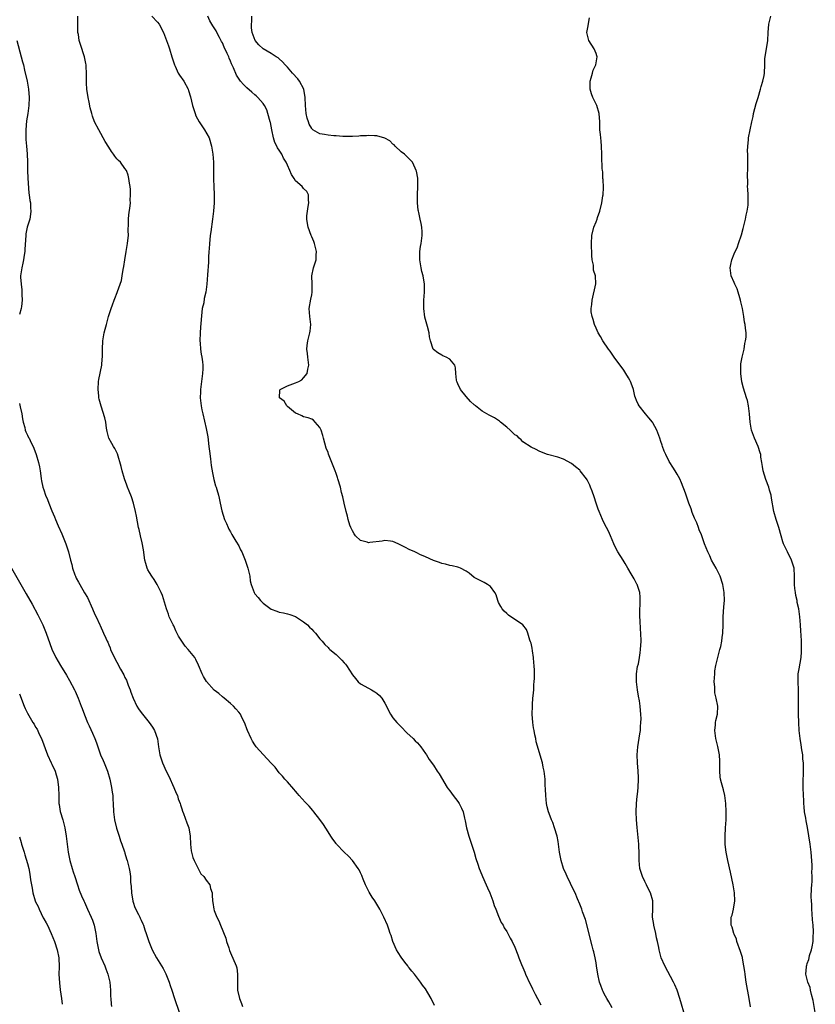
# Model space of a CAD drawing. Units: inches. Extents: x 2607000 to 2610000, y 1500000 to 1503000.
# Drawn here: x 2608087 to 2608283, y 1500412 to 1500654 of the extents above; entities that cross this region are included whole.
import ezdxf

# ---------------------------------------------------------------- set-up
doc = ezdxf.new("R2010")
doc.units = ezdxf.units.IN
doc.header["$MEASUREMENT"] = 0
doc.layers.add('LD26071500_10ft', color=2, linetype='Continuous')

msp = doc.modelspace()

# ---------------------------------------------------------------- linework, layer by layer
at = {"layer": 'LD26071500_10ft'}
for points, elevation in [([(2608189.25, 1500411.25), (2608189, 1500411.84), (2608188.58, 1500412.58), (2608188.4, 1500413), (2608187.6, 1500414.4), (2608187, 1500415.38), (2608186.28, 1500416.28), (2608185.79, 1500417), (2608185, 1500418), (2608184.29, 1500419), (2608183.68, 1500419.68), (2608183, 1500420.5), (2608182.78, 1500420.78), (2608182.67, 1500421), (2608181.91, 1500421.91), (2608181, 1500423.16), (2608180.28, 1500424.28), (2608179.86, 1500425), (2608178.95, 1500427), (2608178.52, 1500428.52), (2608178.33, 1500429), (2608177.94, 1500430.06), (2608177.64, 1500431), (2608176.74, 1500433), (2608175.76, 1500435), (2608174.57, 1500437), (2608173.91, 1500437.91), (2608173.16, 1500439.16), (2608173, 1500439.48), (2608172.46, 1500440.46), (2608172.22, 1500441), (2608171.67, 1500442.34), (2608171.4, 1500443), (2608171.31, 1500443.31), (2608171, 1500443.97), (2608170.65, 1500444.65), (2608170.42, 1500445), (2608168.99, 1500447), (2608168.01, 1500448.01), (2608167, 1500449.02), (2608165.12, 1500451), (2608165, 1500451.14), (2608164.2, 1500452.2), (2608163.66, 1500453), (2608163, 1500454.02), (2608161.86, 1500455.86), (2608161, 1500457.09), (2608159.48, 1500459), (2608159.27, 1500459.28), (2608158.33, 1500460.33), (2608157.68, 1500461), (2608157.37, 1500461.37), (2608155.9, 1500463), (2608155.51, 1500463.51), (2608155, 1500464.06), (2608154.59, 1500464.59), (2608153, 1500466.32), (2608152.4, 1500467), (2608151.79, 1500467.79), (2608151, 1500468.6), (2608149.99, 1500469.99), (2608149, 1500470.98), (2608148.03, 1500472.03), (2608147, 1500473.08), (2608145.34, 1500475), (2608145, 1500475.48), (2608144.41, 1500476.41), (2608144.08, 1500477), (2608143.16, 1500479), (2608143, 1500479.4), (2608142.59, 1500480.59), (2608142.43, 1500481), (2608141.81, 1500482.19), (2608141.41, 1500483), (2608141, 1500483.54), (2608140.34, 1500484.34), (2608139.73, 1500485), (2608139, 1500485.67), (2608137.42, 1500487), (2608137, 1500487.32), (2608136.1, 1500488.1), (2608135, 1500488.98), (2608133.05, 1500491.05), (2608132.32, 1500492.32), (2608131.97, 1500493), (2608131.13, 1500495.13), (2608130.49, 1500496.49), (2608130.2, 1500497), (2608129, 1500498.46), (2608128.59, 1500499), (2608127.8, 1500499.8), (2608127, 1500501.04), (2608126.21, 1500502.21), (2608125.55, 1500503.55), (2608125, 1500504.76), (2608124.87, 1500505), (2608123.92, 1500507), (2608123.7, 1500507.7), (2608123.23, 1500509), (2608123, 1500509.8), (2608122.23, 1500512.23), (2608121.92, 1500513), (2608120.92, 1500515), (2608120.17, 1500516.17), (2608119.61, 1500517), (2608119, 1500517.94), (2608118.62, 1500518.62), (2608118.46, 1500519), (2608118.12, 1500520.12), (2608117.92, 1500521), (2608117.54, 1500523.54), (2608117.22, 1500525.22), (2608116.81, 1500527), (2608116.49, 1500528.49), (2608116.35, 1500529), (2608115.81, 1500531.81), (2608115.6, 1500533), (2608115.14, 1500535), (2608114.6, 1500536.6), (2608114.04, 1500537.96), (2608113.63, 1500539), (2608113.48, 1500539.48), (2608112.9, 1500541), (2608112.31, 1500543), (2608112.08, 1500544.08), (2608111.14, 1500547.14), (2608110.48, 1500548.48), (2608110.16, 1500549), (2608109.74, 1500549.74), (2608109.05, 1500551.05), (2608108.64, 1500552.64), (2608108.47, 1500553.53), (2608108.26, 1500555), (2608108.06, 1500556.06), (2608107.11, 1500558.89), (2608106.64, 1500560.64), (2608106.58, 1500561), (2608106.55, 1500561.45), (2608106.38, 1500563), (2608106.48, 1500565), (2608106.54, 1500565.46), (2608107.27, 1500569), (2608107.39, 1500570.61), (2608107.43, 1500571), (2608107.46, 1500573), (2608107.58, 1500575), (2608107.91, 1500577), (2608108.14, 1500577.86), (2608108.42, 1500579), (2608108.97, 1500580.97), (2608109.6, 1500583), (2608109.91, 1500583.91), (2608110.31, 1500585), (2608110.52, 1500585.48), (2608111.07, 1500586.93), (2608111.13, 1500587.13), (2608111.82, 1500589), (2608112.11, 1500589.89), (2608112.32, 1500591), (2608112.56, 1500592.56), (2608112.71, 1500593.29), (2608112.96, 1500595), (2608113.31, 1500597), (2608113.53, 1500598.47), (2608113.64, 1500599), (2608113.74, 1500599.74), (2608113.83, 1500601), (2608113.82, 1500602.18), (2608113.87, 1500603.87), (2608113.89, 1500605), (2608113.96, 1500606.04), (2608114.3, 1500608.3), (2608114.34, 1500609), (2608114.31, 1500609.69), (2608114.4, 1500611), (2608114.33, 1500612.33), (2608114.27, 1500613), (2608114.12, 1500613.88), (2608113.98, 1500615), (2608113.8, 1500615.8), (2608113.34, 1500617), (2608113, 1500617.51), (2608111.87, 1500619), (2608111.41, 1500619.41), (2608111, 1500619.86), (2608110.48, 1500620.48), (2608110.17, 1500621), (2608109.65, 1500621.65), (2608109, 1500622.71), (2608108.15, 1500624.15), (2608106.53, 1500627), (2608105.52, 1500629), (2608105, 1500630.4), (2608104.82, 1500631), (2608104.45, 1500632.45), (2608104.2, 1500633.8), (2608103.92, 1500635), (2608103.6, 1500637), (2608103.51, 1500638.49), (2608103.5, 1500639), (2608103.51, 1500639.51), (2608103.51, 1500641), (2608103.42, 1500642.58), (2608103.42, 1500643), (2608103.38, 1500643.38), (2608103.01, 1500645), (2608102.02, 1500648.02), (2608101.75, 1500649), (2608101.53, 1500650.47), (2608101.43, 1500651), (2608101.38, 1500653), (2608101.4, 1500653.4), (2608101.41, 1500655)], 8530), ([(2608119.62, 1500655), (2608121, 1500653.49), (2608121.43, 1500653), (2608122.46, 1500651), (2608123.25, 1500649), (2608123.68, 1500647.68), (2608123.93, 1500647), (2608124.53, 1500645), (2608125, 1500643.55), (2608125.16, 1500643), (2608125.34, 1500642.66), (2608126.13, 1500641), (2608126.44, 1500640.44), (2608127.46, 1500639), (2608128.56, 1500637), (2608128.68, 1500636.68), (2608129.14, 1500635.14), (2608129.63, 1500633), (2608130.26, 1500631), (2608130.49, 1500630.49), (2608131.28, 1500629), (2608132.6, 1500627), (2608133.72, 1500625), (2608134.34, 1500623), (2608134.64, 1500621), (2608134.78, 1500619), (2608134.82, 1500617.18), (2608134.81, 1500614.81), (2608134.89, 1500613), (2608135, 1500611), (2608134.97, 1500609), (2608134.8, 1500607), (2608134.58, 1500605), (2608134.15, 1500601.85), (2608134, 1500601), (2608133.86, 1500599.86), (2608133.79, 1500599), (2608133.7, 1500597.7), (2608133.68, 1500597), (2608133.61, 1500595.61), (2608133.57, 1500594.43), (2608133.31, 1500591.31), (2608133.14, 1500589), (2608132.89, 1500587), (2608132.53, 1500585.47), (2608132.38, 1500584.38), (2608132.05, 1500583), (2608131.9, 1500582.1), (2608131.61, 1500578.39), (2608131.51, 1500577), (2608131.45, 1500575), (2608131.53, 1500574.47), (2608131.6, 1500573), (2608131.74, 1500571.74), (2608131.94, 1500571), (2608132.12, 1500569.88), (2608132.19, 1500569), (2608132.15, 1500568.15), (2608132.13, 1500567), (2608131.59, 1500563), (2608131.59, 1500562.41), (2608131.53, 1500561), (2608131.65, 1500559.65), (2608131.75, 1500559), (2608131.96, 1500558.04), (2608132.16, 1500557), (2608133, 1500553.45), (2608133.38, 1500551.38), (2608133.68, 1500549), (2608133.8, 1500547.8), (2608134.07, 1500545.93), (2608134.26, 1500544.26), (2608134.53, 1500542.53), (2608134.88, 1500540.88), (2608135.32, 1500539.32), (2608135.44, 1500539), (2608135.6, 1500538.4), (2608136.02, 1500537), (2608136.23, 1500536.23), (2608136.43, 1500535), (2608136.86, 1500533.14), (2608137.54, 1500531), (2608137.99, 1500530.01), (2608138.42, 1500529), (2608138.61, 1500528.61), (2608139, 1500527.96), (2608139.31, 1500527.31), (2608140.31, 1500525.69), (2608141, 1500524.48), (2608141.48, 1500523.48), (2608141.74, 1500523), (2608142.58, 1500521), (2608143.26, 1500519), (2608143.71, 1500517), (2608143.87, 1500515.87), (2608144.05, 1500515), (2608144.79, 1500513), (2608145, 1500512.7), (2608145.78, 1500511.78), (2608146.37, 1500511), (2608147, 1500510.4), (2608149, 1500508.91), (2608150.42, 1500508.42), (2608151, 1500508.12), (2608152.03, 1500508.03), (2608153, 1500507.71), (2608153.58, 1500507.58), (2608155, 1500507.07), (2608157, 1500505.81), (2608157.96, 1500505), (2608158.48, 1500504.48), (2608159, 1500503.99), (2608159.46, 1500503.46), (2608159.9, 1500503), (2608161, 1500501.6), (2608161.52, 1500501), (2608162.19, 1500500.19), (2608163, 1500499.47), (2608163.22, 1500499.22), (2608163.47, 1500499), (2608165, 1500497.7), (2608166.37, 1500496.37), (2608167, 1500495.69), (2608167.33, 1500495.33), (2608167.59, 1500495), (2608169, 1500492.74), (2608169.78, 1500491.78), (2608170.43, 1500491), (2608171, 1500490.48), (2608173, 1500489.4), (2608173.69, 1500489), (2608174.54, 1500488.54), (2608175, 1500488.24), (2608175.64, 1500487.64), (2608176.23, 1500487), (2608177, 1500485.77), (2608177.41, 1500485), (2608177.92, 1500483.91), (2608178.4, 1500483), (2608179, 1500482.14), (2608179.95, 1500481), (2608181, 1500479.88), (2608182.43, 1500478.43), (2608183.97, 1500477), (2608184.48, 1500476.48), (2608185, 1500475.98), (2608185.82, 1500475), (2608187, 1500473.34), (2608187.22, 1500473), (2608187.87, 1500471.87), (2608189, 1500470.43), (2608189.9, 1500469), (2608190.34, 1500468.34), (2608192.36, 1500465), (2608192.61, 1500464.61), (2608193, 1500464.13), (2608193.83, 1500463), (2608195, 1500461.49), (2608195.33, 1500461), (2608195.88, 1500459.88), (2608196.27, 1500459), (2608196.62, 1500457.38), (2608196.78, 1500456.78), (2608197.11, 1500455), (2608197.67, 1500453), (2608199, 1500449.04), (2608199.44, 1500447.44), (2608199.89, 1500446.11), (2608200.23, 1500445), (2608200.43, 1500444.43), (2608201.02, 1500443.02), (2608201.96, 1500441), (2608202.26, 1500440.26), (2608202.85, 1500439), (2608203.61, 1500437), (2608203.91, 1500435.91), (2608204.31, 1500435), (2608205, 1500433.26), (2608205.68, 1500431.68), (2608206.14, 1500431), (2608206.42, 1500430.42), (2608207, 1500429.51), (2608207.29, 1500429), (2608207.85, 1500427.85), (2608208.36, 1500427), (2608209, 1500425.63), (2608209.74, 1500423.74), (2608209.96, 1500423), (2608210.61, 1500421.39), (2608211, 1500420.58), (2608211.49, 1500419.49), (2608211.65, 1500419), (2608212.7, 1500416.7), (2608213, 1500416.1), (2608213.34, 1500415.34), (2608213.54, 1500415), (2608214, 1500414), (2608214.61, 1500413), (2608215.4, 1500411.4)], 8540), ([(2608233, 1500410.68), (2608232.18, 1500412.18), (2608231.66, 1500413), (2608231, 1500414.15), (2608230.72, 1500414.72), (2608230.58, 1500415), (2608230.18, 1500416.18), (2608229.87, 1500417), (2608229.45, 1500419), (2608229.15, 1500421), (2608229, 1500421.76), (2608228.78, 1500423), (2608228.43, 1500424.43), (2608228.31, 1500425), (2608228.09, 1500425.91), (2608226.4, 1500432.4), (2608225.71, 1500434.29), (2608225.47, 1500435), (2608225, 1500436.22), (2608224.47, 1500437.53), (2608223.84, 1500439), (2608223.57, 1500439.57), (2608221.86, 1500443), (2608221.62, 1500443.62), (2608220.98, 1500445), (2608220.38, 1500447), (2608220.03, 1500449), (2608219.78, 1500451), (2608219.68, 1500451.68), (2608219.41, 1500453), (2608218.79, 1500455), (2608218.34, 1500456.34), (2608218.02, 1500457), (2608217.45, 1500458.55), (2608217.3, 1500459), (2608217, 1500460.21), (2608216.83, 1500461), (2608216.61, 1500463), (2608216.56, 1500464.56), (2608216.46, 1500465.54), (2608216.44, 1500467), (2608216.35, 1500468.35), (2608216.24, 1500469), (2608216.01, 1500469.99), (2608215.84, 1500471), (2608214.23, 1500476.23), (2608214.2, 1500477), (2608213.92, 1500477.92), (2608213.79, 1500479), (2608213.64, 1500479.64), (2608213.44, 1500481), (2608213.31, 1500483), (2608213.35, 1500485), (2608213.38, 1500485.38), (2608213.47, 1500487), (2608213.56, 1500487.56), (2608213.65, 1500489), (2608213.66, 1500490.34), (2608213.79, 1500491), (2608213.86, 1500491.86), (2608213.81, 1500493), (2608213.81, 1500493.81), (2608213.76, 1500495), (2608213.69, 1500495.69), (2608213.62, 1500497), (2608213.38, 1500498.62), (2608213.26, 1500499.26), (2608213, 1500500.5), (2608212.89, 1500500.89), (2608212.74, 1500501.26), (2608212.21, 1500503), (2608211.88, 1500503.88), (2608211, 1500505.03), (2608207.46, 1500507.46), (2608207, 1500507.85), (2608206.4, 1500508.4), (2608205.88, 1500509), (2608205.53, 1500509.53), (2608205, 1500510.52), (2608204.8, 1500511), (2608204.41, 1500512.41), (2608204.11, 1500513), (2608203, 1500514.48), (2608202.26, 1500515), (2608201.46, 1500515.46), (2608200.13, 1500516.13), (2608199, 1500516.71), (2608197.78, 1500517.78), (2608197, 1500518.24), (2608195.59, 1500519), (2608195.18, 1500519.18), (2608195, 1500519.23), (2608193.56, 1500519.56), (2608193, 1500519.67), (2608191.96, 1500519.96), (2608191, 1500520.17), (2608190.42, 1500520.42), (2608189, 1500520.93), (2608187, 1500521.77), (2608185.63, 1500522.37), (2608185, 1500522.67), (2608184.39, 1500523), (2608183, 1500523.61), (2608182.08, 1500524.08), (2608180.77, 1500524.77), (2608180.26, 1500525), (2608179, 1500525.59), (2608178.38, 1500525.62), (2608177, 1500525.83), (2608176.35, 1500525.65), (2608173.3, 1500525.3), (2608173, 1500525.26), (2608172.63, 1500525.37), (2608171, 1500525.79), (2608169.76, 1500527), (2608169.46, 1500527.46), (2608169, 1500528.21), (2608168.6, 1500529), (2608168.37, 1500529.63), (2608167.96, 1500531), (2608167.83, 1500531.83), (2608167.46, 1500533), (2608166.96, 1500535), (2608166.61, 1500536.61), (2608166.34, 1500537.66), (2608166.04, 1500539), (2608165.46, 1500541), (2608165.33, 1500541.33), (2608165, 1500542.31), (2608164.75, 1500543), (2608164.23, 1500544.23), (2608163.31, 1500546.69), (2608163.12, 1500547.12), (2608163, 1500547.54), (2608162.58, 1500548.58), (2608161.88, 1500551), (2608161.73, 1500551.73), (2608161.28, 1500553), (2608161, 1500553.64), (2608159.87, 1500555), (2608159.43, 1500555.43), (2608159, 1500555.68), (2608158.08, 1500556.08), (2608157, 1500556.31), (2608156.56, 1500556.56), (2608155.48, 1500557), (2608155, 1500557.22), (2608154, 1500558), (2608153, 1500558.83), (2608152.82, 1500559), (2608152.18, 1500560.18), (2608151.07, 1500561), (2608151.14, 1500562.86), (2608151.24, 1500563), (2608153, 1500563.94), (2608155, 1500564.63), (2608155.8, 1500565), (2608156.56, 1500565.44), (2608157, 1500565.86), (2608157.88, 1500567), (2608158.07, 1500568.07), (2608158.29, 1500569), (2608158.07, 1500571), (2608157.93, 1500571.93), (2608157.82, 1500573), (2608157.87, 1500573.87), (2608158.06, 1500575), (2608158.34, 1500576.34), (2608158.55, 1500577), (2608158.62, 1500577.38), (2608158.76, 1500579), (2608158.55, 1500581), (2608158.38, 1500583), (2608158.75, 1500585.25), (2608159, 1500586.34), (2608159.11, 1500587), (2608159.11, 1500589), (2608159.03, 1500591), (2608159.41, 1500593), (2608160.06, 1500595), (2608160.12, 1500596.12), (2608160.2, 1500597), (2608159.66, 1500599), (2608159.5, 1500599.5), (2608159, 1500600.67), (2608158.84, 1500601), (2608158.09, 1500603), (2608157.91, 1500603.91), (2608157.78, 1500605), (2608157.78, 1500605.79), (2608157.95, 1500607), (2608158.13, 1500608.13), (2608158.31, 1500609), (2608158.21, 1500609.79), (2608158.22, 1500611), (2608157.8, 1500611.8), (2608157, 1500612.53), (2608156.81, 1500612.81), (2608156.65, 1500613), (2608155, 1500614.46), (2608154.63, 1500615), (2608154.01, 1500616.01), (2608153.58, 1500617), (2608153, 1500618.28), (2608152.73, 1500619), (2608152.04, 1500620.04), (2608151.61, 1500621), (2608151, 1500621.99), (2608150.57, 1500622.57), (2608150.38, 1500623), (2608149.92, 1500623.92), (2608149.56, 1500625), (2608149.15, 1500627), (2608149, 1500627.87), (2608148.8, 1500628.8), (2608148.77, 1500629), (2608148.22, 1500631), (2608147.9, 1500631.9), (2608147.34, 1500633), (2608147, 1500633.47), (2608145.71, 1500635), (2608145.34, 1500635.34), (2608145, 1500635.59), (2608144.27, 1500636.27), (2608143, 1500637.34), (2608142.16, 1500638.16), (2608141.48, 1500639), (2608141.25, 1500639.25), (2608140.48, 1500640.48), (2608139.75, 1500642.25), (2608139.25, 1500643.25), (2608139, 1500643.92), (2608138.67, 1500644.67), (2608138.55, 1500645), (2608138.17, 1500645.83), (2608137.41, 1500647.41), (2608137, 1500648.4), (2608136.77, 1500648.77), (2608136.26, 1500649.74), (2608135.63, 1500651), (2608135.43, 1500651.43), (2608134.61, 1500652.61), (2608134.39, 1500653), (2608133.87, 1500653.87), (2608133.38, 1500655)], 8550), ([(2608251, 1500408.18), (2608249.68, 1500413), (2608248.99, 1500415), (2608248.38, 1500416.38), (2608248.07, 1500417), (2608245.93, 1500421), (2608245.06, 1500423), (2608244.53, 1500425), (2608244.43, 1500425.57), (2608244.15, 1500427), (2608243.92, 1500427.92), (2608243.72, 1500429), (2608243.23, 1500431), (2608243.22, 1500431.22), (2608242.94, 1500433), (2608243.03, 1500435.03), (2608243.01, 1500437), (2608242.4, 1500439), (2608241.93, 1500439.93), (2608241.43, 1500441), (2608241, 1500441.81), (2608240.43, 1500443), (2608239.79, 1500445), (2608239.62, 1500447), (2608239.63, 1500449), (2608239.54, 1500450.46), (2608239.52, 1500451), (2608239.13, 1500455.13), (2608238.98, 1500456.98), (2608238.89, 1500459), (2608238.97, 1500461), (2608239.16, 1500462.83), (2608239.23, 1500463.23), (2608239.4, 1500465), (2608239.46, 1500467), (2608239.43, 1500467.43), (2608239.4, 1500469), (2608239.23, 1500471), (2608239.12, 1500473), (2608239.27, 1500475), (2608239.81, 1500478.19), (2608239.92, 1500479), (2608239.98, 1500479.98), (2608240.07, 1500481), (2608240.09, 1500481.91), (2608240.06, 1500483), (2608239.95, 1500483.95), (2608239.88, 1500485), (2608239.7, 1500486.3), (2608239.5, 1500487.5), (2608239.23, 1500489), (2608238.94, 1500491), (2608238.96, 1500493), (2608239.25, 1500494.75), (2608239.43, 1500495.43), (2608239.74, 1500497), (2608239.87, 1500498.13), (2608239.99, 1500499), (2608240.08, 1500501), (2608240.05, 1500503), (2608239.98, 1500503.98), (2608239.9, 1500506.1), (2608239.82, 1500507), (2608239.79, 1500507.79), (2608239.88, 1500511), (2608239.84, 1500511.84), (2608239.75, 1500513), (2608239.12, 1500515), (2608239.08, 1500515.08), (2608238.37, 1500516.37), (2608237.62, 1500517.62), (2608236.87, 1500519), (2608236.18, 1500520.18), (2608235.68, 1500521), (2608234.38, 1500523), (2608233.91, 1500523.91), (2608233.39, 1500525), (2608232.59, 1500527), (2608232.08, 1500528.08), (2608231.61, 1500529), (2608230.71, 1500530.71), (2608230.57, 1500531), (2608229.74, 1500533), (2608229.57, 1500533.57), (2608229.07, 1500535), (2608228.58, 1500536.58), (2608228.05, 1500537.95), (2608227.68, 1500539), (2608227.47, 1500539.47), (2608226.78, 1500540.78), (2608226.64, 1500541), (2608225.12, 1500543), (2608225, 1500543.12), (2608223.98, 1500543.98), (2608223, 1500544.75), (2608221, 1500545.84), (2608219.62, 1500546.38), (2608217.03, 1500547.03), (2608215.59, 1500547.59), (2608215, 1500547.87), (2608214.27, 1500548.27), (2608213, 1500548.81), (2608211, 1500550.15), (2608210.59, 1500550.59), (2608210.09, 1500551), (2608209.57, 1500551.57), (2608209, 1500551.87), (2608208.45, 1500552.45), (2608207.84, 1500553), (2608207, 1500553.74), (2608205.48, 1500555), (2608205.23, 1500555.23), (2608204.01, 1500556.01), (2608202.68, 1500556.68), (2608202.12, 1500557), (2608201, 1500557.71), (2608199.31, 1500559), (2608199.15, 1500559.15), (2608199, 1500559.27), (2608198.08, 1500560.08), (2608197, 1500561.29), (2608195.65, 1500563), (2608195, 1500564.4), (2608194.79, 1500564.79), (2608194.71, 1500565), (2608194.66, 1500565.34), (2608194.48, 1500567), (2608194.39, 1500568.39), (2608194.21, 1500569), (2608193, 1500570.53), (2608192.1, 1500571), (2608191.31, 1500571.31), (2608191, 1500571.45), (2608190.02, 1500572.02), (2608189, 1500572.9), (2608188.92, 1500573), (2608188.23, 1500575), (2608188.01, 1500576.01), (2608187.88, 1500577), (2608187.49, 1500578.52), (2608186.81, 1500580.81), (2608186.56, 1500583), (2608186.6, 1500585), (2608186.75, 1500587), (2608186.77, 1500589), (2608186.45, 1500591), (2608186.12, 1500592.12), (2608185.94, 1500593), (2608185.59, 1500595), (2608185.62, 1500595.62), (2608185.61, 1500597), (2608185.75, 1500598.25), (2608185.9, 1500599), (2608186.15, 1500601), (2608186.15, 1500601.85), (2608186.1, 1500603), (2608185.9, 1500603.9), (2608185.73, 1500605), (2608185.39, 1500606.61), (2608185.28, 1500607), (2608185.24, 1500607.24), (2608185.06, 1500609), (2608185.04, 1500610.95), (2608185.13, 1500613), (2608185.09, 1500614.91), (2608185.09, 1500615.09), (2608184.81, 1500616.81), (2608184.74, 1500617), (2608184.46, 1500617.54), (2608183.82, 1500619), (2608183.43, 1500619.43), (2608181.81, 1500621), (2608181, 1500621.58), (2608179.55, 1500623), (2608179.28, 1500623.28), (2608179, 1500623.49), (2608178.26, 1500624.26), (2608176.98, 1500624.98), (2608175, 1500625.55), (2608174.48, 1500625.52), (2608173, 1500625.63), (2608172.45, 1500625.55), (2608171, 1500625.5), (2608170.56, 1500625.44), (2608169, 1500625.38), (2608168.65, 1500625.35), (2608167, 1500625.38), (2608166.62, 1500625.38), (2608165, 1500625.51), (2608164.46, 1500625.54), (2608163, 1500625.67), (2608162.15, 1500625.85), (2608161, 1500625.99), (2608159.28, 1500627), (2608159.13, 1500627.13), (2608159, 1500627.31), (2608158.39, 1500628.39), (2608158.18, 1500629), (2608157.9, 1500629.9), (2608157.64, 1500631), (2608157.42, 1500633), (2608157.38, 1500635), (2608157.05, 1500637), (2608155.98, 1500639), (2608155.55, 1500639.55), (2608154.26, 1500641), (2608153, 1500642.48), (2608152.47, 1500643), (2608151.78, 1500643.78), (2608151, 1500644.51), (2608150.72, 1500644.72), (2608150.27, 1500645), (2608149.52, 1500645.52), (2608149, 1500645.83), (2608147, 1500646.99), (2608145.96, 1500647.96), (2608145.03, 1500649), (2608144.31, 1500651), (2608144.14, 1500652.14), (2608144.18, 1500653), (2608144.28, 1500653.72), (2608144.21, 1500655)], 8560), ([(2608267.06, 1500410.94), (2608266.71, 1500413), (2608266, 1500417), (2608265.81, 1500418.19), (2608265.69, 1500419), (2608265.64, 1500419.64), (2608265.42, 1500421), (2608265.08, 1500422.92), (2608265.06, 1500423.06), (2608264.59, 1500424.59), (2608263.7, 1500427), (2608263.57, 1500427.57), (2608263, 1500428.79), (2608262.92, 1500429), (2608262.53, 1500430.53), (2608262.3, 1500431), (2608262.32, 1500433), (2608262.49, 1500433.51), (2608262.82, 1500435), (2608263.18, 1500437), (2608263.14, 1500439), (2608262.78, 1500441), (2608262.08, 1500444.08), (2608261.44, 1500447), (2608261.07, 1500449), (2608261, 1500449.58), (2608260.84, 1500451), (2608260.8, 1500453), (2608260.9, 1500455), (2608261.02, 1500457), (2608261.07, 1500459.07), (2608260.99, 1500460.99), (2608260.7, 1500463), (2608260.37, 1500464.37), (2608260.19, 1500465), (2608259.92, 1500466.08), (2608259.67, 1500467), (2608259.57, 1500467.57), (2608259.46, 1500469), (2608259.51, 1500470.49), (2608259.45, 1500471.45), (2608259.41, 1500473), (2608259.03, 1500475.03), (2608258.51, 1500477), (2608258.23, 1500479), (2608258.41, 1500480.41), (2608258.45, 1500481), (2608258.53, 1500481.47), (2608258.91, 1500483), (2608259, 1500485), (2608258.62, 1500487), (2608258.28, 1500488.28), (2608258.24, 1500489), (2608258.24, 1500489.76), (2608258.11, 1500491), (2608258.24, 1500493), (2608258.3, 1500493.7), (2608258.53, 1500495), (2608258.97, 1500497.03), (2608259.37, 1500498.63), (2608259.51, 1500499), (2608259.7, 1500499.7), (2608260, 1500501), (2608260.09, 1500501.9), (2608260.24, 1500503), (2608260.31, 1500505), (2608260.35, 1500507), (2608260.49, 1500509.51), (2608260.6, 1500511), (2608260.58, 1500513), (2608260.27, 1500515), (2608259.59, 1500517), (2608259, 1500518.22), (2608258.6, 1500519), (2608257.99, 1500519.99), (2608257.47, 1500521), (2608257, 1500522.05), (2608256.5, 1500523), (2608255.72, 1500525), (2608255, 1500527.19), (2608254.42, 1500528.42), (2608254.24, 1500529), (2608253.79, 1500530.21), (2608253.44, 1500531), (2608253.29, 1500531.29), (2608252.71, 1500532.71), (2608252.4, 1500533.6), (2608251.83, 1500535), (2608251, 1500537.45), (2608250.06, 1500540.06), (2608249.62, 1500541), (2608249, 1500542.18), (2608248.48, 1500543), (2608247.88, 1500543.88), (2608247.17, 1500545), (2608247, 1500545.31), (2608246.18, 1500547), (2608245.82, 1500547.82), (2608245.41, 1500549), (2608245.29, 1500549.29), (2608245, 1500550.22), (2608244.73, 1500551), (2608243.97, 1500553), (2608243, 1500554.84), (2608242.89, 1500555), (2608242.04, 1500556.04), (2608241.18, 1500557), (2608239.59, 1500559), (2608239.41, 1500559.41), (2608239, 1500560.28), (2608238.71, 1500561), (2608238.59, 1500561.41), (2608238.19, 1500563), (2608237.9, 1500563.9), (2608237.47, 1500565), (2608237.32, 1500565.33), (2608237, 1500565.93), (2608236.37, 1500567), (2608235.82, 1500567.82), (2608233.45, 1500571), (2608232.46, 1500572.46), (2608232.06, 1500573), (2608230.68, 1500575), (2608230.08, 1500576.08), (2608229.49, 1500577), (2608229, 1500578.13), (2608228.59, 1500579), (2608228.31, 1500580.31), (2608228.02, 1500581), (2608227.83, 1500582.17), (2608227.83, 1500583), (2608227.98, 1500583.98), (2608228.03, 1500585), (2608228.92, 1500589.08), (2608228.85, 1500591), (2608228.42, 1500592.42), (2608228.4, 1500593), (2608228.35, 1500593.65), (2608228.07, 1500595), (2608228, 1500596), (2608227.91, 1500599), (2608228, 1500601), (2608228.48, 1500603), (2608229, 1500604.37), (2608229.28, 1500605), (2608229.39, 1500605.39), (2608229.95, 1500607), (2608230.42, 1500609), (2608230.71, 1500610.71), (2608230.74, 1500611), (2608230.83, 1500612.83), (2608230.75, 1500614.75), (2608230.7, 1500615), (2608230.64, 1500616.64), (2608230.57, 1500617), (2608230.51, 1500617.49), (2608230.47, 1500620.47), (2608230.44, 1500621), (2608230.39, 1500623), (2608230.24, 1500624.25), (2608230.14, 1500625.86), (2608229.98, 1500627), (2608229.93, 1500627.93), (2608229.94, 1500629), (2608229.81, 1500631), (2608229.18, 1500633), (2608228.23, 1500635), (2608227.9, 1500635.9), (2608227.6, 1500637), (2608227.53, 1500638.47), (2608227.54, 1500639), (2608227.81, 1500639.81), (2608228.11, 1500641), (2608228.31, 1500641.69), (2608228.98, 1500643), (2608229.29, 1500645), (2608229.23, 1500645.23), (2608229, 1500645.82), (2608228.51, 1500647), (2608227.2, 1500649), (2608226.76, 1500651), (2608227, 1500652.24), (2608227.4, 1500654.6)], 8570), ([(2608283, 1500409.54), (2608282.51, 1500412.51), (2608282.05, 1500413.95), (2608281.83, 1500415), (2608281.71, 1500415.71), (2608281.16, 1500417), (2608281, 1500417.64), (2608280.71, 1500419), (2608280.81, 1500420.81), (2608280.83, 1500421), (2608280.88, 1500421.12), (2608281, 1500421.57), (2608281.41, 1500422.59), (2608281.45, 1500423), (2608281.56, 1500423.56), (2608282.06, 1500425), (2608282.27, 1500425.73), (2608282.44, 1500427), (2608282.49, 1500428.49), (2608282.55, 1500429), (2608282.54, 1500429.46), (2608282.46, 1500431), (2608282.35, 1500432.35), (2608282.2, 1500433.8), (2608282.15, 1500435), (2608282.17, 1500436.17), (2608282.06, 1500437), (2608281.97, 1500438.03), (2608282.09, 1500440.09), (2608282.13, 1500441), (2608282.22, 1500441.78), (2608282.24, 1500443), (2608282.16, 1500444.16), (2608282.21, 1500445), (2608282.21, 1500445.79), (2608281.96, 1500449), (2608281.7, 1500451), (2608281.07, 1500455.07), (2608280.77, 1500456.77), (2608280.63, 1500457.37), (2608280.37, 1500459), (2608280.23, 1500460.23), (2608280.16, 1500461), (2608280.14, 1500461.86), (2608280.06, 1500463), (2608280.01, 1500465), (2608280, 1500466), (2608280.09, 1500469), (2608280.09, 1500469.91), (2608280.07, 1500471), (2608279.96, 1500471.96), (2608279.89, 1500473), (2608279.72, 1500474.28), (2608279.5, 1500475.5), (2608279.28, 1500477), (2608279.06, 1500479), (2608278.94, 1500480.94), (2608278.86, 1500483), (2608278.84, 1500485), (2608278.86, 1500486.86), (2608278.85, 1500489), (2608278.77, 1500491), (2608278.81, 1500493), (2608279, 1500494.18), (2608279.52, 1500497), (2608279.63, 1500498.37), (2608279.64, 1500499), (2608279.61, 1500499.61), (2608279.58, 1500501), (2608279.5, 1500502.5), (2608279.47, 1500503.47), (2608279.37, 1500505), (2608279.21, 1500507), (2608278.94, 1500509), (2608278.57, 1500510.57), (2608278.53, 1500511), (2608278.24, 1500512.24), (2608278.11, 1500513), (2608277.98, 1500514.02), (2608277.87, 1500515), (2608277.88, 1500515.88), (2608277.87, 1500517), (2608277.76, 1500519), (2608277.18, 1500521), (2608276.16, 1500523), (2608275.17, 1500525), (2608275, 1500525.49), (2608274.56, 1500527), (2608274.01, 1500529), (2608273.38, 1500531), (2608272.83, 1500533), (2608272.22, 1500536.22), (2608272.1, 1500537), (2608271.76, 1500538.24), (2608271.52, 1500539), (2608270.83, 1500540.83), (2608270.15, 1500543), (2608270.02, 1500544.02), (2608269.83, 1500545), (2608269.61, 1500546.39), (2608269.56, 1500547), (2608269.45, 1500547.45), (2608268.96, 1500548.96), (2608268.05, 1500551), (2608267.32, 1500553), (2608266.94, 1500555), (2608266.79, 1500557), (2608266.58, 1500559), (2608266.29, 1500560.29), (2608266.08, 1500561), (2608265.32, 1500563.32), (2608264.91, 1500564.91), (2608264.65, 1500567), (2608264.69, 1500568.69), (2608264.67, 1500569), (2608264.68, 1500569.32), (2608265.01, 1500571), (2608265.45, 1500573), (2608265.63, 1500574.37), (2608265.81, 1500575), (2608265.94, 1500575.94), (2608265.96, 1500577), (2608265.85, 1500578.15), (2608265.76, 1500579), (2608265.59, 1500579.59), (2608265.4, 1500581), (2608265.06, 1500582.94), (2608264.66, 1500584.66), (2608264.6, 1500585), (2608264.4, 1500585.6), (2608264.03, 1500587), (2608263.8, 1500587.8), (2608263.18, 1500589), (2608263, 1500589.39), (2608262.31, 1500591), (2608262.01, 1500593), (2608262.17, 1500593.83), (2608262.43, 1500595), (2608263, 1500596.41), (2608263.81, 1500598.19), (2608264.11, 1500599), (2608264.83, 1500601.17), (2608265.27, 1500602.73), (2608265.33, 1500603), (2608265.82, 1500605), (2608266.01, 1500605.99), (2608266.26, 1500607), (2608266.45, 1500608.45), (2608266.49, 1500609), (2608266.45, 1500609.55), (2608266.43, 1500611), (2608266.38, 1500612.38), (2608266.34, 1500613), (2608266.36, 1500613.64), (2608266.32, 1500616.32), (2608266.38, 1500617), (2608266.4, 1500617.6), (2608266.37, 1500619), (2608266.4, 1500620.4), (2608266.36, 1500621), (2608266.28, 1500621.72), (2608266.38, 1500623), (2608266.56, 1500624.56), (2608266.54, 1500625), (2608266.92, 1500627), (2608267.36, 1500629), (2608267.69, 1500630.31), (2608267.82, 1500631), (2608268.47, 1500633.53), (2608268.89, 1500635), (2608269.47, 1500637), (2608269.7, 1500637.7), (2608270.05, 1500639), (2608270.4, 1500640.4), (2608270.49, 1500641), (2608270.59, 1500643), (2608270.61, 1500644.61), (2608270.97, 1500646.97), (2608271.31, 1500649), (2608271.42, 1500651), (2608271.59, 1500653), (2608272.06, 1500655)], 8580), ([(2608086.37, 1500649), (2608087.47, 1500645), (2608087.76, 1500643.76), (2608087.98, 1500643), (2608088.28, 1500641.72), (2608088.89, 1500639), (2608089.23, 1500637), (2608089.37, 1500635), (2608089.29, 1500633), (2608089.05, 1500631), (2608088.76, 1500629.24), (2608088.56, 1500627), (2608088.59, 1500625.41), (2608088.58, 1500624.58), (2608088.77, 1500623), (2608088.95, 1500621.05), (2608089, 1500619), (2608089.02, 1500617), (2608089.1, 1500615.1), (2608089.36, 1500611.36), (2608089.43, 1500611), (2608089.58, 1500609.58), (2608089.7, 1500609), (2608089.77, 1500607.77), (2608089.84, 1500607), (2608089.75, 1500606.25), (2608089.54, 1500605), (2608088.92, 1500603), (2608088.6, 1500601.4), (2608088.55, 1500601), (2608088.36, 1500597.64), (2608088.3, 1500597), (2608088.15, 1500596.15), (2608087.98, 1500595), (2608087.83, 1500594.17), (2608087.56, 1500593), (2608087.31, 1500591), (2608087.31, 1500590.69), (2608087.4, 1500589), (2608087.6, 1500587.6), (2608087.61, 1500587), (2608087.59, 1500586.41), (2608087.66, 1500585), (2608087.49, 1500583.49), (2608087.41, 1500583), (2608087, 1500581.51)], 8520), ([(2608087, 1500559.55), (2608087.22, 1500558.78), (2608087.62, 1500557), (2608087.78, 1500555.78), (2608087.93, 1500555), (2608088.31, 1500553.69), (2608088.45, 1500553), (2608088.59, 1500552.59), (2608089, 1500551.77), (2608089.23, 1500551.23), (2608089.39, 1500551), (2608089.89, 1500549.89), (2608090.4, 1500549), (2608090.57, 1500548.57), (2608091.14, 1500547), (2608091.72, 1500545), (2608091.94, 1500543.94), (2608092.1, 1500543), (2608092.25, 1500541.75), (2608092.36, 1500541), (2608092.48, 1500540.48), (2608092.77, 1500539), (2608093, 1500538.29), (2608093.45, 1500537), (2608093.91, 1500535.91), (2608094.24, 1500535), (2608095, 1500533.12), (2608095.65, 1500531.65), (2608095.91, 1500531), (2608096.56, 1500529.44), (2608097.43, 1500527.43), (2608098.41, 1500525), (2608099.06, 1500523), (2608099.58, 1500521), (2608099.89, 1500519.89), (2608100.11, 1500519), (2608100.68, 1500517.32), (2608100.8, 1500517), (2608101, 1500516.57), (2608101.59, 1500515.59), (2608101.87, 1500515), (2608103, 1500512.96), (2608103.77, 1500511.77), (2608105, 1500509), (2608105.57, 1500507.57), (2608105.89, 1500507), (2608106.83, 1500505), (2608106.89, 1500504.89), (2608107.74, 1500503), (2608108.26, 1500501.74), (2608108.62, 1500501), (2608108.77, 1500500.77), (2608109, 1500500.15), (2608109.35, 1500499.35), (2608109.46, 1500499), (2608109.8, 1500498.2), (2608110.38, 1500497), (2608110.61, 1500496.61), (2608111, 1500495.81), (2608111.3, 1500495.3), (2608111.42, 1500495), (2608111.87, 1500494.13), (2608112.69, 1500492.69), (2608113, 1500492.05), (2608113.37, 1500491.37), (2608113.79, 1500490.21), (2608114.29, 1500489), (2608114.47, 1500488.47), (2608115.01, 1500487.01), (2608115.96, 1500485), (2608116.33, 1500484.33), (2608117, 1500483.42), (2608118.97, 1500481), (2608119.8, 1500479.8), (2608120.3, 1500479), (2608120.97, 1500476.97), (2608121.23, 1500475), (2608121.59, 1500473), (2608122.27, 1500471), (2608123.16, 1500469), (2608123.76, 1500467.76), (2608125.07, 1500465), (2608125.61, 1500463.6), (2608125.91, 1500463), (2608126.14, 1500462.14), (2608126.62, 1500461), (2608126.67, 1500460.67), (2608127, 1500459.71), (2608127.16, 1500459.16), (2608127.41, 1500458.59), (2608128.22, 1500456.22), (2608128.71, 1500455), (2608129.04, 1500453), (2608129.1, 1500451), (2608129.34, 1500449.34), (2608129.37, 1500449), (2608129.75, 1500447.75), (2608130.01, 1500447), (2608131, 1500445.03), (2608131.72, 1500443.72), (2608132.45, 1500443), (2608133, 1500442.13), (2608133.86, 1500441), (2608134.04, 1500440.04), (2608134.5, 1500439), (2608134.47, 1500438.47), (2608134.58, 1500437), (2608134.64, 1500436.64), (2608134.85, 1500435), (2608135, 1500434.64), (2608135.59, 1500433), (2608136.1, 1500432.1), (2608136.52, 1500431), (2608137.8, 1500427.8), (2608138.03, 1500427), (2608138.54, 1500425.46), (2608138.77, 1500424.77), (2608139, 1500424.2), (2608140.42, 1500421), (2608140.53, 1500420.53), (2608140.75, 1500419), (2608140.68, 1500417.32), (2608140.71, 1500416.71), (2608140.75, 1500415), (2608141.17, 1500413), (2608141.72, 1500411.72), (2608141.96, 1500411)], 8520), ([(2608085.03, 1500519), (2608088.67, 1500512.67), (2608090.11, 1500510.11), (2608091.5, 1500507.5), (2608092.75, 1500505), (2608093.59, 1500503), (2608094.47, 1500500.47), (2608095.01, 1500499.01), (2608095.94, 1500497), (2608097.09, 1500495), (2608098.6, 1500492.6), (2608099.35, 1500491.35), (2608100.59, 1500489), (2608100.72, 1500488.72), (2608101.47, 1500487), (2608102.24, 1500485), (2608102.43, 1500484.43), (2608103, 1500482.85), (2608103.77, 1500481), (2608104.18, 1500480.18), (2608105, 1500478.38), (2608105.6, 1500477), (2608106, 1500476), (2608106.29, 1500475), (2608106.98, 1500473.02), (2608107.61, 1500471.61), (2608107.84, 1500471), (2608108.66, 1500469), (2608109.28, 1500467), (2608109.7, 1500465), (2608109.83, 1500463.83), (2608109.97, 1500463), (2608110.01, 1500462.01), (2608110.09, 1500461), (2608110.18, 1500459), (2608110.34, 1500457.66), (2608110.44, 1500457), (2608110.94, 1500454.94), (2608111.55, 1500453), (2608111.86, 1500451.86), (2608112.23, 1500451), (2608112.9, 1500449.1), (2608112.93, 1500448.93), (2608113, 1500448.74), (2608113.37, 1500447.37), (2608113.51, 1500447), (2608113.71, 1500446.29), (2608114.01, 1500445), (2608114.17, 1500444.17), (2608114.34, 1500443), (2608114.39, 1500441.61), (2608114.56, 1500440.56), (2608114.6, 1500439), (2608114.92, 1500436.92), (2608115, 1500436.69), (2608115.4, 1500435.4), (2608116.35, 1500433.65), (2608116.65, 1500433), (2608116.74, 1500432.74), (2608117, 1500432.24), (2608117.38, 1500431.38), (2608117.59, 1500431), (2608117.92, 1500429.92), (2608118.25, 1500429), (2608118.88, 1500427), (2608119.7, 1500425), (2608120.8, 1500423), (2608122.37, 1500420.37), (2608123.03, 1500419.03), (2608123.86, 1500417), (2608124.16, 1500416.16), (2608124.54, 1500415), (2608125.21, 1500413), (2608126.38, 1500409.62)], 8510), ([(2608087, 1500488.05), (2608088.19, 1500485), (2608088.46, 1500484.46), (2608089, 1500483.26), (2608089.3, 1500482.7), (2608090.32, 1500481), (2608090.6, 1500480.6), (2608091, 1500479.86), (2608091.34, 1500479.34), (2608091.88, 1500478.12), (2608092.43, 1500477), (2608093.94, 1500473), (2608094.86, 1500471), (2608095, 1500470.72), (2608095.77, 1500469), (2608096.08, 1500468.08), (2608096.38, 1500467), (2608096.63, 1500465), (2608096.68, 1500463), (2608096.74, 1500461), (2608096.77, 1500460.77), (2608097.06, 1500459.06), (2608097.69, 1500457), (2608098.21, 1500455), (2608098.5, 1500453), (2608098.73, 1500451), (2608099.01, 1500449), (2608099.35, 1500447.35), (2608099.41, 1500447), (2608099.97, 1500445), (2608100.22, 1500444.22), (2608100.64, 1500443), (2608101.31, 1500441), (2608101.7, 1500439.7), (2608102.28, 1500438.28), (2608102.86, 1500437), (2608103, 1500436.74), (2608103.56, 1500435.56), (2608103.79, 1500435), (2608104.71, 1500433), (2608105, 1500432.26), (2608105.4, 1500431), (2608105.82, 1500429), (2608106.07, 1500427), (2608106.45, 1500425), (2608106.57, 1500424.57), (2608107.16, 1500423), (2608108.03, 1500421), (2608108.26, 1500420.26), (2608108.79, 1500419), (2608109.26, 1500417), (2608109.44, 1500415), (2608109.46, 1500413.46), (2608109.5, 1500413), (2608109.58, 1500411.58), (2608109.71, 1500411)], 8500), ([(2608087, 1500452.79), (2608087.43, 1500451.43), (2608087.53, 1500451), (2608087.73, 1500450.27), (2608088.15, 1500449), (2608088.38, 1500448.38), (2608089, 1500446.22), (2608089.31, 1500445), (2608089.6, 1500443.6), (2608089.76, 1500442.24), (2608089.98, 1500441), (2608090.17, 1500440.17), (2608090.35, 1500439), (2608090.92, 1500437), (2608091, 1500436.8), (2608091.6, 1500435.6), (2608091.83, 1500435), (2608092.86, 1500432.86), (2608093, 1500432.57), (2608093.59, 1500431.59), (2608093.9, 1500431), (2608094.86, 1500429), (2608095.68, 1500427), (2608096.31, 1500425), (2608096.68, 1500423), (2608096.77, 1500420.77), (2608096.75, 1500419), (2608096.86, 1500416.86), (2608097.08, 1500415.08), (2608097.38, 1500413), (2608097.54, 1500411.54)], 8490)]:
    msp.add_lwpolyline(points, dxfattribs=dict(at, elevation=elevation))

doc.saveas('drawing.dxf')
